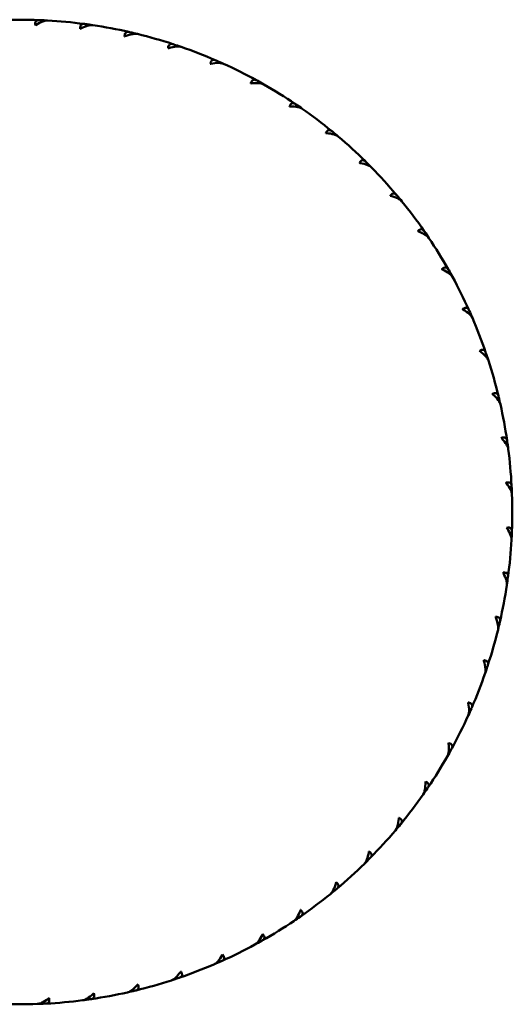
# Model space of a CAD drawing. Units: millimetres. Extents: x 486 to 1710, y 213 to 1309.
# Drawn here: x 513 to 540, y 808 to 862 of the extents above; entities that cross this region are included whole.
import ezdxf

# ---------------------------------------------------------------- set-up
doc = ezdxf.new("R2010")
doc.units = ezdxf.units.MM
doc.header["$LTSCALE"] = 6.666667
doc.layers.add('Visible (ISO)', color=7, linetype='Continuous', lineweight=50)

msp = doc.modelspace()

# ---------------------------------------------------------------- linework, layer by layer
at = {"layer": 'Visible (ISO)'}
for start, end in [(87.7816, 92.0496), (87.6537, 87.7816), (82.4874, 86.7554), (82.3596, 82.4874), (77.1933, 81.4613), (77.0655, 77.1933), (71.8992, 76.1672), (71.7714, 71.8992), (66.6051, 70.8731), (66.4773, 66.6051), (61.311, 65.579), (61.1831, 61.311), (56.0169, 60.2849), (55.889, 56.0169), (50.7227, 54.9907), (50.5949, 50.7227), (45.4286, 49.6966), (45.3008, 45.4286), (40.1345, 44.4025), (40.0067, 40.1345), (34.8404, 39.1084), (34.7125, 34.8404), (29.5463, 33.8143), (29.4184, 29.5463), (24.2522, 28.5202), (24.1243, 24.2522), (18.958, 23.226), (18.8302, 18.958), (13.6639, 17.9319), (13.5361, 13.6639), (8.3698, 12.6378), (8.242, 8.3698), (3.0757, 7.3437), (2.9478, 3.0757), (357.7816, 2.0496), (357.6537, 357.7816), (352.4874, 356.7554), (352.3596, 352.4874), (347.1933, 351.4613), (347.0655, 347.1933), (341.8992, 346.1672), (341.7714, 341.8992), (336.6051, 340.8731), (336.4773, 336.6051), (331.311, 335.579), (331.1831, 331.311), (326.0169, 330.2849), (325.889, 326.0169), (320.7227, 324.9907), (315.4286, 319.6966), (320.5949, 320.7227), (315.3008, 315.4286), (310.1345, 314.4025), (310.0067, 310.1345), (304.8404, 309.1084), (299.5463, 303.8143), (304.7125, 304.8404), (299.4184, 299.5463), (294.2522, 298.5202), (294.1243, 294.2522), (288.958, 293.226), (283.6639, 287.9319), (288.8302, 288.958), (283.5361, 283.6639), (273.0757, 277.3437), (278.242, 278.3698), (278.3698, 282.6378), (267.7816, 272.0496), (272.9478, 273.0757)]:
    msp.add_arc((512.97, 835.191), 27, start, end, dxfattribs=at)
for points, knots in [([(513.832, 861.88), (513.831, 861.887), (513.83, 861.893), (513.817, 861.98), (513.826, 862.057), (513.885, 862.149), (513.949, 862.174), (514.016, 862.171)], [-0.07826389, -0.07826389, -0.07826389, -0.07826389, -0.07568597, -0.07568597, -0.04041182, -0.04041182, 0, 0, 0, 0]), ([(514.435, 862.146), (514.376, 862.14), (514.305, 862.121), (514.13, 862.056), (513.988, 861.981), (513.855, 861.895), (513.844, 861.888), (513.832, 861.88)], [0.01163591, 0.01163591, 0.01163591, 0.01163591, 0.04168743, 0.04168743, 0.09254286, 0.09254286, 0.09711961, 0.09711961, 0.09711961, 0.09711961]), ([(514.499, 862.148), (514.488, 862.149), (514.477, 862.149), (514.456, 862.148), (514.445, 862.147), (514.435, 862.146)], [0.00030441, 0.00030441, 0.00030441, 0.00030441, 0.00670566, 0.00670566, 0.01242299, 0.01242299, 0.01242299, 0.01242299]), ([(516.291, 861.687), (516.291, 861.693), (516.29, 861.7), (516.285, 861.788), (516.301, 861.863), (516.368, 861.95), (516.434, 861.968), (516.5, 861.959)], [-0.07826389, -0.07826389, -0.07826389, -0.07826389, -0.07568597, -0.07568597, -0.04041182, -0.04041182, 0, 0, 0, 0]), ([(516.916, 861.896), (516.856, 861.895), (516.784, 861.883), (516.604, 861.834), (516.456, 861.773), (516.315, 861.7), (516.303, 861.694), (516.291, 861.687)], [0.01163591, 0.01163591, 0.01163591, 0.01163591, 0.04168743, 0.04168743, 0.09254286, 0.09254286, 0.09711961, 0.09711961, 0.09711961, 0.09711961]), ([(516.979, 861.892), (516.969, 861.894), (516.958, 861.895), (516.937, 861.896), (516.926, 861.896), (516.916, 861.896)], [0.00030441, 0.00030441, 0.00030441, 0.00030441, 0.00670566, 0.00670566, 0.01242299, 0.01242299, 0.01242299, 0.01242299]), ([(518.722, 861.268), (518.722, 861.274), (518.722, 861.28), (518.725, 861.368), (518.748, 861.442), (518.823, 861.522), (518.89, 861.534), (518.955, 861.52)], [-0.07826389, -0.07826389, -0.07826389, -0.07826389, -0.07568597, -0.07568597, -0.04041182, -0.04041182, 0, 0, 0, 0]), ([(519.363, 861.418), (519.303, 861.423), (519.231, 861.417), (519.047, 861.385), (518.893, 861.338), (518.747, 861.278), (518.734, 861.273), (518.722, 861.268)], [0.01163591, 0.01163591, 0.01163591, 0.01163591, 0.04168743, 0.04168743, 0.09254286, 0.09254286, 0.09711961, 0.09711961, 0.09711961, 0.09711961]), ([(519.426, 861.408), (519.415, 861.411), (519.405, 861.413), (519.384, 861.416), (519.373, 861.417), (519.363, 861.418)], [0.00030441, 0.00030441, 0.00030441, 0.00030441, 0.00670566, 0.00670566, 0.01242299, 0.01242299, 0.01242299, 0.01242299]), ([(521.103, 860.626), (521.104, 860.632), (521.104, 860.638), (521.115, 860.726), (521.145, 860.797), (521.227, 860.87), (521.295, 860.876), (521.359, 860.855)], [-0.07826389, -0.07826389, -0.07826389, -0.07826389, -0.07568597, -0.07568597, -0.04041182, -0.04041182, 0, 0, 0, 0]), ([(521.756, 860.716), (521.697, 860.727), (521.624, 860.728), (521.438, 860.713), (521.281, 860.68), (521.129, 860.634), (521.116, 860.63), (521.103, 860.626)], [0.01163591, 0.01163591, 0.01163591, 0.01163591, 0.04168743, 0.04168743, 0.09254286, 0.09254286, 0.09711961, 0.09711961, 0.09711961, 0.09711961]), ([(521.817, 860.701), (521.807, 860.704), (521.797, 860.707), (521.776, 860.712), (521.766, 860.715), (521.756, 860.716)], [0.00030441, 0.00030441, 0.00030441, 0.00030441, 0.00670566, 0.00670566, 0.01242299, 0.01242299, 0.01242299, 0.01242299]), ([(523.415, 859.767), (523.417, 859.773), (523.418, 859.779), (523.437, 859.865), (523.473, 859.933), (523.561, 859.999), (523.63, 859.998), (523.691, 859.972)], [-0.07826389, -0.07826389, -0.07826389, -0.07826389, -0.07568597, -0.07568597, -0.04041182, -0.04041182, 0, 0, 0, 0]), ([(524.073, 859.797), (524.016, 859.813), (523.943, 859.82), (523.756, 859.823), (523.597, 859.804), (523.442, 859.772), (523.429, 859.77), (523.415, 859.767)], [0.01163591, 0.01163591, 0.01163591, 0.01163591, 0.04168743, 0.04168743, 0.09254286, 0.09254286, 0.09711961, 0.09711961, 0.09711961, 0.09711961]), ([(524.133, 859.776), (524.124, 859.78), (524.113, 859.784), (524.093, 859.791), (524.083, 859.794), (524.073, 859.797)], [0.00030441, 0.00030441, 0.00030441, 0.00030441, 0.00670566, 0.00670566, 0.01242299, 0.01242299, 0.01242299, 0.01242299]), ([(525.638, 858.698), (525.64, 858.704), (525.642, 858.71), (525.669, 858.794), (525.711, 858.859), (525.805, 858.916), (525.873, 858.909), (525.932, 858.877)], [-0.07826389, -0.07826389, -0.07826389, -0.07826389, -0.07568597, -0.07568597, -0.04041182, -0.04041182, 0, 0, 0, 0]), ([(526.296, 858.668), (526.24, 858.689), (526.169, 858.703), (525.983, 858.722), (525.823, 858.719), (525.665, 858.701), (525.652, 858.7), (525.638, 858.698)], [0.01163591, 0.01163591, 0.01163591, 0.01163591, 0.04168743, 0.04168743, 0.09254286, 0.09254286, 0.09711961, 0.09711961, 0.09711961, 0.09711961]), ([(526.354, 858.641), (526.345, 858.646), (526.335, 858.651), (526.316, 858.66), (526.306, 858.664), (526.296, 858.668)], [0.00030441, 0.00030441, 0.00030441, 0.00030441, 0.00670566, 0.00670566, 0.01242299, 0.01242299, 0.01242299, 0.01242299]), ([(527.753, 857.429), (527.756, 857.435), (527.758, 857.441), (527.792, 857.522), (527.841, 857.582), (527.939, 857.63), (528.006, 857.617), (528.062, 857.58)], [-0.07826389, -0.07826389, -0.07826389, -0.07826389, -0.07568597, -0.07568597, -0.04041182, -0.04041182, 0, 0, 0, 0]), ([(528.405, 857.338), (528.352, 857.364), (528.282, 857.385), (528.099, 857.421), (527.939, 857.432), (527.78, 857.43), (527.767, 857.43), (527.753, 857.429)], [0.01163591, 0.01163591, 0.01163591, 0.01163591, 0.04168743, 0.04168743, 0.09254286, 0.09254286, 0.09711961, 0.09711961, 0.09711961, 0.09711961]), ([(528.461, 857.306), (528.452, 857.312), (528.443, 857.318), (528.424, 857.328), (528.415, 857.333), (528.405, 857.338)], [0.00030441, 0.00030441, 0.00030441, 0.00030441, 0.00670566, 0.00670566, 0.01242299, 0.01242299, 0.01242299, 0.01242299]), ([(529.742, 855.97), (529.745, 855.976), (529.748, 855.981), (529.789, 856.059), (529.843, 856.115), (529.946, 856.153), (530.011, 856.134), (530.063, 856.092)], [-0.07826389, -0.07826389, -0.07826389, -0.07826389, -0.07568597, -0.07568597, -0.04041182, -0.04041182, 0, 0, 0, 0]), ([(530.383, 855.819), (530.332, 855.85), (530.265, 855.877), (530.085, 855.931), (529.927, 855.956), (529.769, 855.968), (529.756, 855.969), (529.742, 855.97)], [0.01163591, 0.01163591, 0.01163591, 0.01163591, 0.04168743, 0.04168743, 0.09254286, 0.09254286, 0.09711961, 0.09711961, 0.09711961, 0.09711961]), ([(530.435, 855.782), (530.427, 855.789), (530.418, 855.796), (530.401, 855.808), (530.392, 855.814), (530.383, 855.819)], [0.00030441, 0.00030441, 0.00030441, 0.00030441, 0.00670566, 0.00670566, 0.01242299, 0.01242299, 0.01242299, 0.01242299]), ([(531.588, 854.334), (531.591, 854.34), (531.594, 854.345), (531.643, 854.418), (531.702, 854.468), (531.808, 854.498), (531.871, 854.472), (531.919, 854.425)], [-0.07826389, -0.07826389, -0.07826389, -0.07826389, -0.07568597, -0.07568597, -0.04041182, -0.04041182, 0, 0, 0, 0]), ([(532.212, 854.125), (532.164, 854.16), (532.099, 854.193), (531.926, 854.263), (531.771, 854.303), (531.614, 854.33), (531.601, 854.332), (531.588, 854.334)], [0.01163591, 0.01163591, 0.01163591, 0.01163591, 0.04168743, 0.04168743, 0.09254286, 0.09254286, 0.09711961, 0.09711961, 0.09711961, 0.09711961]), ([(532.26, 854.083), (532.253, 854.091), (532.245, 854.098), (532.229, 854.112), (532.221, 854.118), (532.212, 854.125)], [0.00030441, 0.00030441, 0.00030441, 0.00030441, 0.00670566, 0.00670566, 0.01242299, 0.01242299, 0.01242299, 0.01242299]), ([(533.275, 852.535), (533.278, 852.54), (533.282, 852.545), (533.337, 852.613), (533.401, 852.658), (533.509, 852.677), (533.57, 852.646), (533.613, 852.595)], [-0.07826389, -0.07826389, -0.07826389, -0.07826389, -0.07568597, -0.07568597, -0.04041182, -0.04041182, 0, 0, 0, 0]), ([(533.877, 852.268), (533.832, 852.308), (533.771, 852.347), (533.605, 852.433), (533.454, 852.487), (533.301, 852.528), (533.288, 852.531), (533.275, 852.535)], [0.01163591, 0.01163591, 0.01163591, 0.01163591, 0.04168743, 0.04168743, 0.09254286, 0.09254286, 0.09711961, 0.09711961, 0.09711961, 0.09711961]), ([(533.921, 852.223), (533.914, 852.231), (533.907, 852.239), (533.892, 852.254), (533.885, 852.261), (533.877, 852.268)], [0.00030441, 0.00030441, 0.00030441, 0.00030441, 0.00670566, 0.00670566, 0.01242299, 0.01242299, 0.01242299, 0.01242299]), ([(534.788, 850.587), (534.793, 850.592), (534.797, 850.596), (534.858, 850.66), (534.925, 850.698), (535.034, 850.708), (535.092, 850.671), (535.131, 850.616)], [-0.07826389, -0.07826389, -0.07826389, -0.07826389, -0.07568597, -0.07568597, -0.04041182, -0.04041182, 0, 0, 0, 0]), ([(535.363, 850.267), (535.323, 850.31), (535.265, 850.355), (535.108, 850.455), (534.962, 850.523), (534.814, 850.578), (534.801, 850.583), (534.788, 850.587)], [0.01163591, 0.01163591, 0.01163591, 0.01163591, 0.04168743, 0.04168743, 0.09254286, 0.09254286, 0.09711961, 0.09711961, 0.09711961, 0.09711961]), ([(535.403, 850.217), (535.397, 850.226), (535.391, 850.234), (535.377, 850.251), (535.371, 850.259), (535.363, 850.267)], [0.00030441, 0.00030441, 0.00030441, 0.00030441, 0.00670566, 0.00670566, 0.01242299, 0.01242299, 0.01242299, 0.01242299]), ([(536.116, 848.508), (536.12, 848.513), (536.125, 848.517), (536.192, 848.574), (536.262, 848.606), (536.372, 848.606), (536.426, 848.564), (536.459, 848.506)], [-0.07826389, -0.07826389, -0.07826389, -0.07826389, -0.07568597, -0.07568597, -0.04041182, -0.04041182, 0, 0, 0, 0]), ([(536.659, 848.136), (536.622, 848.183), (536.569, 848.233), (536.422, 848.347), (536.283, 848.429), (536.14, 848.497), (536.128, 848.503), (536.116, 848.508)], [0.01163591, 0.01163591, 0.01163591, 0.01163591, 0.04168743, 0.04168743, 0.09254286, 0.09254286, 0.09711961, 0.09711961, 0.09711961, 0.09711961]), ([(536.694, 848.083), (536.689, 848.092), (536.683, 848.102), (536.671, 848.119), (536.665, 848.128), (536.659, 848.136)], [0.00030441, 0.00030441, 0.00030441, 0.00030441, 0.00670566, 0.00670566, 0.01242299, 0.01242299, 0.01242299, 0.01242299]), ([(537.246, 846.316), (537.251, 846.32), (537.256, 846.324), (537.328, 846.375), (537.401, 846.4), (537.51, 846.389), (537.56, 846.343), (537.588, 846.282)], [-0.07826389, -0.07826389, -0.07826389, -0.07826389, -0.07568597, -0.07568597, -0.04041182, -0.04041182, 0, 0, 0, 0]), ([(537.752, 845.895), (537.72, 845.945), (537.672, 846), (537.536, 846.128), (537.405, 846.221), (537.269, 846.302), (537.258, 846.309), (537.246, 846.316)], [0.01163591, 0.01163591, 0.01163591, 0.01163591, 0.04168743, 0.04168743, 0.09254286, 0.09254286, 0.09711961, 0.09711961, 0.09711961, 0.09711961]), ([(537.782, 845.839), (537.778, 845.849), (537.773, 845.859), (537.763, 845.877), (537.758, 845.886), (537.752, 845.895)], [0.00030441, 0.00030441, 0.00030441, 0.00030441, 0.00670566, 0.00670566, 0.01242299, 0.01242299, 0.01242299, 0.01242299]), ([(538.169, 844.029), (538.174, 844.032), (538.179, 844.035), (538.256, 844.079), (538.331, 844.098), (538.438, 844.077), (538.484, 844.026), (538.506, 843.963)], [-0.07826389, -0.07826389, -0.07826389, -0.07826389, -0.07568597, -0.07568597, -0.04041182, -0.04041182, 0, 0, 0, 0]), ([(538.634, 843.563), (538.607, 843.616), (538.564, 843.675), (538.44, 843.814), (538.319, 843.92), (538.191, 844.013), (538.18, 844.021), (538.169, 844.029)], [0.01163591, 0.01163591, 0.01163591, 0.01163591, 0.04168743, 0.04168743, 0.09254286, 0.09254286, 0.09711961, 0.09711961, 0.09711961, 0.09711961]), ([(538.659, 843.504), (538.656, 843.514), (538.652, 843.525), (538.643, 843.544), (538.639, 843.553), (538.634, 843.563)], [0.00030441, 0.00030441, 0.00030441, 0.00030441, 0.00670566, 0.00670566, 0.01242299, 0.01242299, 0.01242299, 0.01242299]), ([(538.877, 841.666), (538.882, 841.669), (538.888, 841.672), (538.968, 841.708), (539.044, 841.72), (539.15, 841.689), (539.19, 841.634), (539.206, 841.569)], [-0.07826389, -0.07826389, -0.07826389, -0.07826389, -0.07568597, -0.07568597, -0.04041182, -0.04041182, 0, 0, 0, 0]), ([(539.297, 841.159), (539.275, 841.215), (539.237, 841.277), (539.127, 841.427), (539.016, 841.544), (538.897, 841.648), (538.887, 841.657), (538.877, 841.666)], [0.01163591, 0.01163591, 0.01163591, 0.01163591, 0.04168743, 0.04168743, 0.09254286, 0.09254286, 0.09711961, 0.09711961, 0.09711961, 0.09711961]), ([(539.316, 841.098), (539.314, 841.109), (539.311, 841.119), (539.304, 841.14), (539.301, 841.149), (539.297, 841.159)], [0.00030441, 0.00030441, 0.00030441, 0.00030441, 0.00670566, 0.00670566, 0.01242299, 0.01242299, 0.01242299, 0.01242299]), ([(539.364, 839.248), (539.369, 839.25), (539.375, 839.253), (539.458, 839.282), (539.536, 839.287), (539.637, 839.246), (539.673, 839.188), (539.683, 839.121)], [-0.07826389, -0.07826389, -0.07826389, -0.07826389, -0.07568597, -0.07568597, -0.04041182, -0.04041182, 0, 0, 0, 0]), ([(539.735, 838.705), (539.719, 838.762), (539.687, 838.827), (539.591, 838.987), (539.491, 839.113), (539.382, 839.229), (539.373, 839.238), (539.364, 839.248)], [0.01163591, 0.01163591, 0.01163591, 0.01163591, 0.04168743, 0.04168743, 0.09254286, 0.09254286, 0.09711961, 0.09711961, 0.09711961, 0.09711961]), ([(539.749, 838.642), (539.748, 838.653), (539.746, 838.664), (539.741, 838.685), (539.738, 838.695), (539.735, 838.705)], [0.00030441, 0.00030441, 0.00030441, 0.00030441, 0.00670566, 0.00670566, 0.01242299, 0.01242299, 0.01242299, 0.01242299]), ([(539.625, 836.796), (539.631, 836.797), (539.637, 836.799), (539.723, 836.82), (539.8, 836.818), (539.898, 836.768), (539.928, 836.707), (539.931, 836.64)], [-0.07826389, -0.07826389, -0.07826389, -0.07826389, -0.07568597, -0.07568597, -0.04041182, -0.04041182, 0, 0, 0, 0]), ([(539.945, 836.22), (539.934, 836.279), (539.908, 836.347), (539.827, 836.515), (539.74, 836.65), (539.642, 836.774), (539.634, 836.785), (539.625, 836.796)], [0.01163591, 0.01163591, 0.01163591, 0.01163591, 0.04168743, 0.04168743, 0.09254286, 0.09254286, 0.09711961, 0.09711961, 0.09711961, 0.09711961]), ([(539.953, 836.157), (539.953, 836.167), (539.952, 836.178), (539.949, 836.2), (539.947, 836.21), (539.945, 836.22)], [0.00030441, 0.00030441, 0.00030441, 0.00030441, 0.00670566, 0.00670566, 0.01242299, 0.01242299, 0.01242299, 0.01242299]), ([(539.66, 834.329), (539.666, 834.33), (539.672, 834.331), (539.759, 834.345), (539.836, 834.335), (539.928, 834.277), (539.953, 834.213), (539.95, 834.146)], [-0.07826389, -0.07826389, -0.07826389, -0.07826389, -0.07568597, -0.07568597, -0.04041182, -0.04041182, 0, 0, 0, 0]), ([(539.925, 833.727), (539.919, 833.786), (539.9, 833.856), (539.835, 834.031), (539.76, 834.173), (539.674, 834.307), (539.667, 834.318), (539.66, 834.329)], [0.01163591, 0.01163591, 0.01163591, 0.01163591, 0.04168743, 0.04168743, 0.09254286, 0.09254286, 0.09711961, 0.09711961, 0.09711961, 0.09711961]), ([(539.927, 833.663), (539.928, 833.674), (539.928, 833.685), (539.927, 833.706), (539.926, 833.716), (539.925, 833.727)], [0.00030441, 0.00030441, 0.00030441, 0.00030441, 0.00670566, 0.00670566, 0.01242299, 0.01242299, 0.01242299, 0.01242299]), ([(539.466, 831.87), (539.473, 831.871), (539.479, 831.871), (539.567, 831.877), (539.642, 831.86), (539.729, 831.793), (539.747, 831.728), (539.739, 831.661)], [-0.07826389, -0.07826389, -0.07826389, -0.07826389, -0.07568597, -0.07568597, -0.04041182, -0.04041182, 0, 0, 0, 0]), ([(539.675, 831.246), (539.675, 831.305), (539.662, 831.377), (539.613, 831.558), (539.552, 831.706), (539.479, 831.847), (539.473, 831.858), (539.466, 831.87)], [0.01163591, 0.01163591, 0.01163591, 0.01163591, 0.04168743, 0.04168743, 0.09254286, 0.09254286, 0.09711961, 0.09711961, 0.09711961, 0.09711961]), ([(539.671, 831.182), (539.673, 831.193), (539.674, 831.204), (539.675, 831.225), (539.675, 831.235), (539.675, 831.246)], [0.00030441, 0.00030441, 0.00030441, 0.00030441, 0.00670566, 0.00670566, 0.01242299, 0.01242299, 0.01242299, 0.01242299]), ([(539.197, 828.799), (539.202, 828.858), (539.196, 828.931), (539.164, 829.115), (539.117, 829.268), (539.057, 829.415), (539.052, 829.427), (539.047, 829.44)], [0.01163591, 0.01163591, 0.01163591, 0.01163591, 0.04168743, 0.04168743, 0.09254286, 0.09254286, 0.09711961, 0.09711961, 0.09711961, 0.09711961]), ([(539.047, 829.44), (539.053, 829.44), (539.059, 829.44), (539.147, 829.437), (539.221, 829.414), (539.301, 829.339), (539.314, 829.272), (539.299, 829.206)], [-0.07826389, -0.07826389, -0.07826389, -0.07826389, -0.07568597, -0.07568597, -0.04041182, -0.04041182, 0, 0, 0, 0]), ([(539.187, 828.736), (539.19, 828.746), (539.192, 828.757), (539.195, 828.778), (539.196, 828.788), (539.197, 828.799)], [0.00030441, 0.00030441, 0.00030441, 0.00030441, 0.00670566, 0.00670566, 0.01242299, 0.01242299, 0.01242299, 0.01242299]), ([(538.496, 826.406), (538.506, 826.465), (538.507, 826.538), (538.492, 826.724), (538.459, 826.881), (538.413, 827.033), (538.409, 827.045), (538.405, 827.058)], [0.01163591, 0.01163591, 0.01163591, 0.01163591, 0.04168743, 0.04168743, 0.09254286, 0.09254286, 0.09711961, 0.09711961, 0.09711961, 0.09711961]), ([(538.405, 827.058), (538.411, 827.058), (538.417, 827.057), (538.505, 827.046), (538.576, 827.016), (538.649, 826.934), (538.655, 826.866), (538.634, 826.803)], [-0.07826389, -0.07826389, -0.07826389, -0.07826389, -0.07568597, -0.07568597, -0.04041182, -0.04041182, 0, 0, 0, 0]), ([(538.48, 826.344), (538.483, 826.354), (538.486, 826.365), (538.492, 826.386), (538.494, 826.396), (538.496, 826.406)], [0.00030441, 0.00030441, 0.00030441, 0.00030441, 0.00670566, 0.00670566, 0.01242299, 0.01242299, 0.01242299, 0.01242299]), ([(537.576, 824.088), (537.592, 824.146), (537.599, 824.218), (537.602, 824.405), (537.583, 824.565), (537.552, 824.72), (537.549, 824.733), (537.546, 824.746)], [0.01163591, 0.01163591, 0.01163591, 0.01163591, 0.04168743, 0.04168743, 0.09254286, 0.09254286, 0.09711961, 0.09711961, 0.09711961, 0.09711961]), ([(537.546, 824.746), (537.552, 824.745), (537.558, 824.744), (537.644, 824.725), (537.712, 824.688), (537.778, 824.6), (537.777, 824.532), (537.751, 824.47)], [-0.07826389, -0.07826389, -0.07826389, -0.07826389, -0.07568597, -0.07568597, -0.04041182, -0.04041182, 0, 0, 0, 0]), ([(537.555, 824.028), (537.559, 824.038), (537.563, 824.048), (537.57, 824.068), (537.573, 824.078), (537.576, 824.088)], [0.00030441, 0.00030441, 0.00030441, 0.00030441, 0.00670566, 0.00670566, 0.01242299, 0.01242299, 0.01242299, 0.01242299]), ([(536.447, 821.865), (536.468, 821.921), (536.482, 821.993), (536.502, 822.178), (536.498, 822.339), (536.481, 822.496), (536.479, 822.51), (536.477, 822.523)], [0.01163591, 0.01163591, 0.01163591, 0.01163591, 0.04168743, 0.04168743, 0.09254286, 0.09254286, 0.09711961, 0.09711961, 0.09711961, 0.09711961]), ([(536.477, 822.523), (536.483, 822.522), (536.489, 822.52), (536.573, 822.493), (536.638, 822.45), (536.695, 822.357), (536.688, 822.289), (536.656, 822.23)], [-0.07826389, -0.07826389, -0.07826389, -0.07826389, -0.07568597, -0.07568597, -0.04041182, -0.04041182, 0, 0, 0, 0]), ([(536.42, 821.808), (536.425, 821.817), (536.43, 821.827), (536.439, 821.846), (536.443, 821.856), (536.447, 821.865)], [0.00030441, 0.00030441, 0.00030441, 0.00030441, 0.00670566, 0.00670566, 0.01242299, 0.01242299, 0.01242299, 0.01242299]), ([(535.117, 819.756), (535.143, 819.81), (535.164, 819.879), (535.2, 820.063), (535.211, 820.223), (535.209, 820.381), (535.209, 820.395), (535.208, 820.408)], [0.01163591, 0.01163591, 0.01163591, 0.01163591, 0.04168743, 0.04168743, 0.09254286, 0.09254286, 0.09711961, 0.09711961, 0.09711961, 0.09711961]), ([(535.208, 820.408), (535.214, 820.406), (535.22, 820.404), (535.301, 820.369), (535.361, 820.321), (535.409, 820.222), (535.396, 820.155), (535.359, 820.1)], [-0.07826389, -0.07826389, -0.07826389, -0.07826389, -0.07568597, -0.07568597, -0.04041182, -0.04041182, 0, 0, 0, 0]), ([(535.085, 819.701), (535.091, 819.71), (535.097, 819.719), (535.108, 819.738), (535.112, 819.747), (535.117, 819.756)], [0.00030441, 0.00030441, 0.00030441, 0.00030441, 0.00670566, 0.00670566, 0.01242299, 0.01242299, 0.01242299, 0.01242299]), ([(533.598, 817.779), (533.629, 817.83), (533.656, 817.897), (533.71, 818.076), (533.736, 818.235), (533.748, 818.393), (533.749, 818.406), (533.749, 818.42)], [0.01163591, 0.01163591, 0.01163591, 0.01163591, 0.04168743, 0.04168743, 0.09254286, 0.09254286, 0.09711961, 0.09711961, 0.09711961, 0.09711961]), ([(533.749, 818.42), (533.755, 818.417), (533.761, 818.414), (533.838, 818.372), (533.894, 818.318), (533.932, 818.216), (533.913, 818.15), (533.871, 818.098)], [-0.07826389, -0.07826389, -0.07826389, -0.07826389, -0.07568597, -0.07568597, -0.04041182, -0.04041182, 0, 0, 0, 0]), ([(533.561, 817.727), (533.568, 817.735), (533.575, 817.743), (533.587, 817.761), (533.593, 817.77), (533.598, 817.779)], [0.00030441, 0.00030441, 0.00030441, 0.00030441, 0.00670566, 0.00670566, 0.01242299, 0.01242299, 0.01242299, 0.01242299]), ([(531.904, 815.95), (531.939, 815.997), (531.972, 816.062), (532.042, 816.236), (532.082, 816.391), (532.109, 816.547), (532.111, 816.56), (532.113, 816.574)], [0.01163591, 0.01163591, 0.01163591, 0.01163591, 0.04168743, 0.04168743, 0.09254286, 0.09254286, 0.09711961, 0.09711961, 0.09711961, 0.09711961]), ([(532.113, 816.574), (532.119, 816.571), (532.124, 816.567), (532.197, 816.519), (532.248, 816.46), (532.277, 816.354), (532.252, 816.29), (532.205, 816.243)], [-0.07826389, -0.07826389, -0.07826389, -0.07826389, -0.07568597, -0.07568597, -0.04041182, -0.04041182, 0, 0, 0, 0]), ([(531.862, 815.901), (531.87, 815.909), (531.877, 815.917), (531.891, 815.933), (531.897, 815.941), (531.904, 815.95)], [0.00030441, 0.00030441, 0.00030441, 0.00030441, 0.00670566, 0.00670566, 0.01242299, 0.01242299, 0.01242299, 0.01242299]), ([(530.048, 814.285), (530.087, 814.329), (530.126, 814.39), (530.212, 814.557), (530.266, 814.708), (530.307, 814.861), (530.31, 814.874), (530.314, 814.887)], [0.01163591, 0.01163591, 0.01163591, 0.01163591, 0.04168743, 0.04168743, 0.09254286, 0.09254286, 0.09711961, 0.09711961, 0.09711961, 0.09711961]), ([(530.314, 814.887), (530.319, 814.883), (530.324, 814.879), (530.392, 814.824), (530.437, 814.761), (530.456, 814.653), (530.425, 814.592), (530.374, 814.549)], [-0.07826389, -0.07826389, -0.07826389, -0.07826389, -0.07568597, -0.07568597, -0.04041182, -0.04041182, 0, 0, 0, 0]), ([(530.002, 814.24), (530.01, 814.247), (530.018, 814.254), (530.033, 814.269), (530.04, 814.277), (530.048, 814.285)], [0.00030441, 0.00030441, 0.00030441, 0.00030441, 0.00670566, 0.00670566, 0.01242299, 0.01242299, 0.01242299, 0.01242299]), ([(528.046, 812.798), (528.089, 812.839), (528.134, 812.896), (528.234, 813.054), (528.302, 813.199), (528.357, 813.348), (528.362, 813.36), (528.366, 813.373)], [0.01163591, 0.01163591, 0.01163591, 0.01163591, 0.04168743, 0.04168743, 0.09254286, 0.09254286, 0.09711961, 0.09711961, 0.09711961, 0.09711961]), ([(528.366, 813.373), (528.371, 813.369), (528.376, 813.365), (528.439, 813.303), (528.477, 813.237), (528.487, 813.127), (528.45, 813.069), (528.395, 813.031)], [-0.07826389, -0.07826389, -0.07826389, -0.07826389, -0.07568597, -0.07568597, -0.04041182, -0.04041182, 0, 0, 0, 0]), ([(527.996, 812.758), (528.005, 812.764), (528.014, 812.771), (528.03, 812.784), (528.038, 812.791), (528.046, 812.798)], [0.00030441, 0.00030441, 0.00030441, 0.00030441, 0.00670566, 0.00670566, 0.01242299, 0.01242299, 0.01242299, 0.01242299]), ([(525.915, 811.503), (525.962, 811.539), (526.012, 811.592), (526.127, 811.74), (526.208, 811.878), (526.276, 812.021), (526.282, 812.033), (526.288, 812.046)], [0.01163591, 0.01163591, 0.01163591, 0.01163591, 0.04168743, 0.04168743, 0.09254286, 0.09254286, 0.09711961, 0.09711961, 0.09711961, 0.09711961]), ([(526.288, 812.046), (526.292, 812.041), (526.296, 812.037), (526.353, 811.97), (526.386, 811.899), (526.385, 811.79), (526.343, 811.735), (526.285, 811.702)], [-0.07826389, -0.07826389, -0.07826389, -0.07826389, -0.07568597, -0.07568597, -0.04041182, -0.04041182, 0, 0, 0, 0]), ([(525.862, 811.468), (525.871, 811.473), (525.881, 811.478), (525.898, 811.49), (525.907, 811.496), (525.915, 811.503)], [0.00030441, 0.00030441, 0.00030441, 0.00030441, 0.00670566, 0.00670566, 0.01242299, 0.01242299, 0.01242299, 0.01242299]), ([(523.674, 810.409), (523.725, 810.441), (523.779, 810.49), (523.907, 810.626), (524, 810.756), (524.082, 810.892), (524.088, 810.904), (524.095, 810.916)], [0.01163591, 0.01163591, 0.01163591, 0.01163591, 0.04168743, 0.04168743, 0.09254286, 0.09254286, 0.09711961, 0.09711961, 0.09711961, 0.09711961]), ([(524.095, 810.916), (524.099, 810.911), (524.103, 810.906), (524.154, 810.834), (524.179, 810.761), (524.168, 810.652), (524.122, 810.602), (524.061, 810.574)], [-0.07826389, -0.07826389, -0.07826389, -0.07826389, -0.07568597, -0.07568597, -0.04041182, -0.04041182, 0, 0, 0, 0]), ([(523.618, 810.379), (523.628, 810.384), (523.638, 810.388), (523.656, 810.399), (523.665, 810.404), (523.674, 810.409)], [0.00030441, 0.00030441, 0.00030441, 0.00030441, 0.00670566, 0.00670566, 0.01242299, 0.01242299, 0.01242299, 0.01242299]), ([(521.283, 809.503), (521.293, 809.506), (521.304, 809.51), (521.323, 809.518), (521.333, 809.523), (521.342, 809.527)], [0.00030441, 0.00030441, 0.00030441, 0.00030441, 0.00670566, 0.00670566, 0.01242299, 0.01242299, 0.01242299, 0.01242299]), ([(521.342, 809.527), (521.395, 809.555), (521.454, 809.598), (521.593, 809.722), (521.699, 809.843), (521.792, 809.971), (521.8, 809.982), (521.808, 809.993)], [0.01163591, 0.01163591, 0.01163591, 0.01163591, 0.04168743, 0.04168743, 0.09254286, 0.09254286, 0.09711961, 0.09711961, 0.09711961, 0.09711961]), ([(521.808, 809.993), (521.811, 809.988), (521.814, 809.982), (521.859, 809.906), (521.877, 809.831), (521.856, 809.723), (521.805, 809.678), (521.742, 809.656)], [-0.07826389, -0.07826389, -0.07826389, -0.07826389, -0.07568597, -0.07568597, -0.04041182, -0.04041182, 0, 0, 0, 0]), ([(518.938, 808.865), (518.994, 808.887), (519.056, 808.924), (519.207, 809.035), (519.323, 809.146), (519.428, 809.265), (519.436, 809.275), (519.445, 809.285)], [0.01163591, 0.01163591, 0.01163591, 0.01163591, 0.04168743, 0.04168743, 0.09254286, 0.09254286, 0.09711961, 0.09711961, 0.09711961, 0.09711961]), ([(519.445, 809.285), (519.448, 809.279), (519.451, 809.274), (519.488, 809.194), (519.499, 809.117), (519.468, 809.012), (519.414, 808.971), (519.348, 808.955)], [-0.07826389, -0.07826389, -0.07826389, -0.07826389, -0.07568597, -0.07568597, -0.04041182, -0.04041182, 0, 0, 0, 0]), ([(513.999, 808.216), (514.058, 808.228), (514.126, 808.253), (514.294, 808.334), (514.429, 808.422), (514.554, 808.519), (514.564, 808.528), (514.575, 808.536)], [0.01163591, 0.01163591, 0.01163591, 0.01163591, 0.04168743, 0.04168743, 0.09254286, 0.09254286, 0.09711961, 0.09711961, 0.09711961, 0.09711961]), ([(514.575, 808.536), (514.576, 808.53), (514.578, 808.524), (514.6, 808.439), (514.597, 808.362), (514.547, 808.264), (514.486, 808.234), (514.419, 808.23)], [-0.07826389, -0.07826389, -0.07826389, -0.07826389, -0.07568597, -0.07568597, -0.04041182, -0.04041182, 0, 0, 0, 0]), ([(516.422, 808.413), (516.432, 808.414), (516.443, 808.416), (516.464, 808.421), (516.474, 808.423), (516.484, 808.426)], [0.00030441, 0.00030441, 0.00030441, 0.00030441, 0.00670566, 0.00670566, 0.01242299, 0.01242299, 0.01242299, 0.01242299]), ([(516.484, 808.426), (516.541, 808.443), (516.606, 808.475), (516.767, 808.571), (516.892, 808.671), (517.008, 808.779), (517.017, 808.789), (517.027, 808.798)], [0.01163591, 0.01163591, 0.01163591, 0.01163591, 0.04168743, 0.04168743, 0.09254286, 0.09254286, 0.09711961, 0.09711961, 0.09711961, 0.09711961]), ([(517.027, 808.798), (517.03, 808.792), (517.032, 808.786), (517.061, 808.703), (517.066, 808.626), (517.025, 808.524), (516.967, 808.489), (516.901, 808.479)], [-0.07826389, -0.07826389, -0.07826389, -0.07826389, -0.07568597, -0.07568597, -0.04041182, -0.04041182, 0, 0, 0, 0]), ([(518.878, 808.845), (518.888, 808.848), (518.899, 808.851), (518.919, 808.857), (518.929, 808.861), (518.938, 808.865)], [0.00030441, 0.00030441, 0.00030441, 0.00030441, 0.00670566, 0.00670566, 0.01242299, 0.01242299, 0.01242299, 0.01242299]), ([(513.936, 808.209), (513.947, 808.209), (513.958, 808.21), (513.979, 808.212), (513.989, 808.214), (513.999, 808.216)], [0.00030441, 0.00030441, 0.00030441, 0.00030441, 0.00670566, 0.00670566, 0.01242299, 0.01242299, 0.01242299, 0.01242299])]:
    msp.add_open_spline(points, degree=3, knots=knots, dxfattribs=at)
for points in [[(514.076, 862.169), (514.217, 862.163), (514.358, 862.156), (514.499, 862.148)], [(516.56, 861.952), (516.7, 861.933), (516.84, 861.913), (516.979, 861.892)], [(519.014, 861.506), (519.152, 861.475), (519.289, 861.442), (519.426, 861.408)], [(521.416, 860.836), (521.55, 860.792), (521.684, 860.747), (521.817, 860.701)], [(523.746, 859.948), (523.876, 859.891), (524.005, 859.834), (524.133, 859.776)], [(525.985, 858.848), (526.108, 858.78), (526.231, 858.711), (526.354, 858.641)], [(528.112, 857.546), (528.229, 857.467), (528.345, 857.387), (528.461, 857.306)], [(530.11, 856.054), (530.219, 855.964), (530.327, 855.873), (530.435, 855.782)], [(531.962, 854.383), (532.062, 854.284), (532.162, 854.184), (532.26, 854.083)], [(533.652, 852.549), (533.742, 852.441), (533.832, 852.332), (533.921, 852.223)], [(535.165, 850.567), (535.245, 850.451), (535.325, 850.334), (535.403, 850.217)], [(536.489, 848.453), (536.558, 848.33), (536.627, 848.207), (536.694, 848.083)], [(537.612, 846.227), (537.67, 846.098), (537.727, 845.969), (537.782, 845.839)], [(538.525, 843.906), (538.571, 843.772), (538.615, 843.638), (538.659, 843.504)], [(539.22, 841.511), (539.253, 841.374), (539.285, 841.236), (539.316, 841.098)], [(539.691, 839.062), (539.712, 838.922), (539.731, 838.782), (539.749, 838.642)], [(539.935, 836.58), (539.942, 836.439), (539.948, 836.298), (539.953, 836.157)], [(539.948, 834.086), (539.942, 833.945), (539.935, 833.804), (539.927, 833.663)], [(539.731, 831.601), (539.712, 831.462), (539.692, 831.322), (539.671, 831.182)], [(539.285, 829.148), (539.254, 829.01), (539.221, 828.873), (539.187, 828.736)], [(538.615, 826.745), (538.571, 826.611), (538.526, 826.478), (538.48, 826.344)], [(537.727, 824.415), (537.67, 824.286), (537.613, 824.157), (537.555, 824.028)], [(536.627, 822.177), (536.559, 822.053), (536.49, 821.93), (536.42, 821.808)], [(535.325, 820.05), (535.246, 819.933), (535.166, 819.817), (535.085, 819.701)], [(533.833, 818.052), (533.743, 817.943), (533.653, 817.834), (533.561, 817.727)], [(532.162, 816.2), (532.063, 816.1), (531.963, 816), (531.862, 815.901)], [(530.328, 814.51), (530.22, 814.419), (530.111, 814.329), (530.002, 814.24)], [(528.346, 812.997), (528.23, 812.916), (528.113, 812.837), (527.996, 812.758)], [(526.232, 811.673), (526.109, 811.603), (525.986, 811.535), (525.862, 811.468)], [(524.006, 810.549), (523.877, 810.492), (523.748, 810.435), (523.618, 810.379)], [(521.685, 809.636), (521.551, 809.591), (521.418, 809.546), (521.283, 809.503)], [(519.29, 808.941), (519.153, 808.908), (519.015, 808.876), (518.878, 808.845)], [(516.841, 808.47), (516.701, 808.45), (516.561, 808.431), (516.422, 808.413)], [(514.359, 808.227), (514.218, 808.22), (514.077, 808.214), (513.936, 808.209)]]:
    msp.add_open_spline(points, degree=3, dxfattribs=at)

doc.saveas('drawing.dxf')
